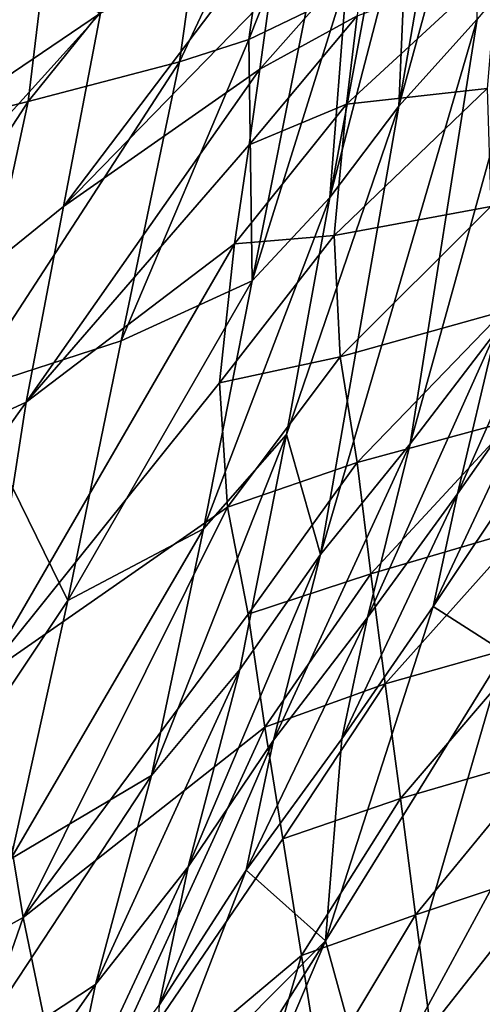
# Model space of a CAD drawing. Units: metres. Extents: x 185.35 to 187.75, y 196.21 to 198.47.
# Drawn here: x 186.49 to 186.51, y 197.64 to 197.68 of the extents above; entities that cross this region are included whole.
import ezdxf

# ---------------------------------------------------------------- set-up
doc = ezdxf.new("R2010")
doc.units = ezdxf.units.M
doc.linetypes.add('AUSGEZOGEN', pattern=[0])
doc.layers.add('VARIANTE-1-090615', color=7, linetype='AUSGEZOGEN', lineweight=13)

msp = doc.modelspace()

# ---------------------------------------------------------------- linework, layer by layer
at = {"layer": 'VARIANTE-1-090615', "color": 35, "linetype": 'AUSGEZOGEN', "lineweight": 25, "transparency": 33554687}
for points in [[(186.48888, 197.675073, 2.775221), (186.495305, 197.67668, 2.769692), (186.497326, 197.693326, 2.776773)], [(186.48888, 197.675073, 2.775221), (186.497326, 197.693326, 2.776773), (186.490985, 197.69204, 2.782441)], [(186.497326, 197.693326, 2.776773), (186.495305, 197.67668, 2.769692), (186.502763, 197.685941, 2.768183)], [(186.514275, 197.688548, 2.735662), (186.512747, 197.68693, 2.740083), (186.510957, 197.676474, 2.728963)], [(186.510957, 197.676474, 2.728963), (186.51426, 197.680151, 2.720203), (186.514275, 197.688548, 2.735662)], [(186.504623, 197.679285, 2.761168), (186.507029, 197.680441, 2.757706), (186.508033, 197.687858, 2.761651)], [(186.504623, 197.679285, 2.761168), (186.508033, 197.687858, 2.761651), (186.50566, 197.686788, 2.765146)], [(186.501697, 197.678351, 2.764174), (186.504623, 197.679285, 2.761168), (186.50566, 197.686788, 2.765146)], [(186.501697, 197.678351, 2.764174), (186.50566, 197.686788, 2.765146), (186.502763, 197.685941, 2.768183)], [(186.510957, 197.676474, 2.728963), (186.512747, 197.68693, 2.740083), (186.511331, 197.685262, 2.7446)], [(186.495305, 197.67668, 2.769692), (186.501697, 197.678351, 2.764174), (186.502763, 197.685941, 2.768183)], [(186.511331, 197.685262, 2.7446), (186.510072, 197.683525, 2.749253), (186.508037, 197.672625, 2.738061)], [(186.508037, 197.672625, 2.738061), (186.510957, 197.676474, 2.728963), (186.511331, 197.685262, 2.7446)], [(186.50597, 197.684345, 1.795025), (186.505528, 197.681194, 1.807991), (186.496798, 197.672245, 1.78326)], [(186.496798, 197.672245, 1.78326), (186.498359, 197.680395, 1.756685), (186.50597, 197.684345, 1.795025)], [(186.51742, 197.683873, 2.711373), (186.51426, 197.680151, 2.720203), (186.511429, 197.662241, 2.696152)], [(186.51742, 197.683873, 2.711373), (186.511429, 197.662241, 2.696152), (186.51505, 197.666955, 2.68738)], [(186.498359, 197.680395, 1.756685), (186.477889, 197.666546, 1.709567), (186.491348, 197.683508, 1.705317)], [(186.508037, 197.672625, 2.738061), (186.510072, 197.683525, 2.749253), (186.508763, 197.68189, 2.753664)], [(186.505528, 197.681194, 1.807991), (186.50946, 197.682991, 1.83368), (186.505084, 197.678033, 1.821151)], [(186.505084, 197.678033, 1.821151), (186.50946, 197.682991, 1.83368), (186.509189, 197.680279, 1.846724)], [(186.509189, 197.680279, 1.846724), (186.515117, 197.682436, 1.870184), (186.508746, 197.676555, 1.859576)], [(186.508746, 197.676555, 1.859576), (186.515117, 197.682436, 1.870184), (186.514676, 197.677227, 1.882618)], [(186.508763, 197.68189, 2.753664), (186.507029, 197.680441, 2.757706), (186.504764, 197.66911, 2.746449)], [(186.504764, 197.66911, 2.746449), (186.508037, 197.672625, 2.738061), (186.508763, 197.68189, 2.753664)], [(186.496798, 197.672245, 1.78326), (186.505528, 197.681194, 1.807991), (186.505084, 197.678033, 1.821151)], [(186.504764, 197.66911, 2.746449), (186.507029, 197.680441, 2.757706), (186.504623, 197.679285, 2.761168)], [(186.498359, 197.680395, 1.756685), (186.496798, 197.672245, 1.78326), (186.475139, 197.654722, 1.737261)], [(186.498359, 197.680395, 1.756685), (186.475139, 197.654722, 1.737261), (186.477889, 197.666546, 1.709567)], [(186.505084, 197.678033, 1.821151), (186.509189, 197.680279, 1.846724), (186.504639, 197.674848, 1.83435)], [(186.504639, 197.674848, 1.83435), (186.509189, 197.680279, 1.846724), (186.508746, 197.676555, 1.859576)], [(186.50765, 197.65757, 2.704866), (186.511429, 197.662241, 2.696152), (186.51426, 197.680151, 2.720203)], [(186.50765, 197.65757, 2.704866), (186.51426, 197.680151, 2.720203), (186.510957, 197.676474, 2.728963)], [(186.504623, 197.679285, 2.761168), (186.501697, 197.678351, 2.764174), (186.499232, 197.666578, 2.752879)], [(186.499232, 197.666578, 2.752879), (186.504764, 197.66911, 2.746449), (186.504623, 197.679285, 2.761168)], [(186.492657, 197.66445, 2.758367), (186.499232, 197.666578, 2.752879), (186.501697, 197.678351, 2.764174)], [(186.492657, 197.66445, 2.758367), (186.501697, 197.678351, 2.764174), (186.495305, 197.67668, 2.769692)], [(186.505084, 197.678033, 1.821151), (186.504639, 197.674848, 1.83435), (186.49522, 197.663991, 1.810229)], [(186.49522, 197.663991, 1.810229), (186.496798, 197.672245, 1.78326), (186.505084, 197.678033, 1.821151)], [(186.50822, 197.671018, 1.872191), (186.514676, 197.677227, 1.882618), (186.514835, 197.672247, 1.895177)], [(186.508746, 197.676555, 1.859576), (186.514676, 197.677227, 1.882618), (186.50822, 197.671018, 1.872191)], [(186.486045, 197.662397, 2.763871), (186.492657, 197.66445, 2.758367), (186.495305, 197.67668, 2.769692)], [(186.486045, 197.662397, 2.763871), (186.495305, 197.67668, 2.769692), (186.48888, 197.675073, 2.775221)], [(186.504639, 197.674848, 1.83435), (186.508746, 197.676555, 1.859576), (186.504023, 197.670674, 1.847367)], [(186.504023, 197.670674, 1.847367), (186.508746, 197.676555, 1.859576), (186.50822, 197.671018, 1.872191)], [(186.50765, 197.65757, 2.704866), (186.510957, 197.676474, 2.728963), (186.506214, 197.662637, 2.725978)], [(186.510957, 197.676474, 2.728963), (186.508037, 197.672625, 2.738061), (186.506214, 197.662637, 2.725978)], [(186.49522, 197.663991, 1.810229), (186.504639, 197.674848, 1.83435), (186.504023, 197.670674, 1.847367)], [(186.502711, 197.658651, 2.734339), (186.506214, 197.662637, 2.725978), (186.508037, 197.672625, 2.738061)], [(186.502711, 197.658651, 2.734339), (186.508037, 197.672625, 2.738061), (186.504764, 197.66911, 2.746449)], [(186.475139, 197.654722, 1.737261), (186.496798, 197.672245, 1.78326), (186.49522, 197.663991, 1.810229)], [(186.50822, 197.671018, 1.872191), (186.514835, 197.672247, 1.895177), (186.508477, 197.665905, 1.885049)], [(186.508477, 197.665905, 1.885049), (186.514835, 197.672247, 1.895177), (186.515367, 197.667838, 1.907981)], [(186.513424, 197.660128, 2.674543), (186.517095, 197.665342, 2.665919), (186.518553, 197.67167, 2.678685)], [(186.513424, 197.660128, 2.674543), (186.518553, 197.67167, 2.678685), (186.51505, 197.666955, 2.68738)], [(186.503387, 197.664809, 1.860188), (186.50822, 197.671018, 1.872191), (186.508477, 197.665905, 1.885049)], [(186.504023, 197.670674, 1.847367), (186.50822, 197.671018, 1.872191), (186.503387, 197.664809, 1.860188)], [(186.504023, 197.670674, 1.847367), (186.503387, 197.664809, 1.860188), (186.493412, 197.652397, 1.836788)], [(186.493412, 197.652397, 1.836788), (186.49522, 197.663991, 1.810229), (186.504023, 197.670674, 1.847367)], [(186.496978, 197.655637, 2.74077), (186.502711, 197.658651, 2.734339), (186.504764, 197.66911, 2.746449)], [(186.496978, 197.655637, 2.74077), (186.504764, 197.66911, 2.746449), (186.499232, 197.666578, 2.752879)], [(186.508477, 197.665905, 1.885049), (186.515367, 197.667838, 1.907981), (186.509196, 197.661446, 1.898205)], [(186.509196, 197.661446, 1.898205), (186.515367, 197.667838, 1.907981), (186.515778, 197.663231, 1.920745)], [(186.509624, 197.654914, 2.683252), (186.513424, 197.660128, 2.674543), (186.51505, 197.666955, 2.68738)], [(186.509624, 197.654914, 2.683252), (186.51505, 197.666955, 2.68738), (186.511429, 197.662241, 2.696152)], [(186.496978, 197.655637, 2.74077), (186.499232, 197.666578, 2.752879), (186.492657, 197.66445, 2.758367)], [(186.503387, 197.664809, 1.860188), (186.508477, 197.665905, 1.885049), (186.503717, 197.659563, 1.873369)], [(186.503717, 197.659563, 1.873369), (186.508477, 197.665905, 1.885049), (186.509196, 197.661446, 1.898205)], [(186.512406, 197.65538, 2.660165), (186.516127, 197.660957, 2.65178), (186.517095, 197.665342, 2.665919)], [(186.512406, 197.65538, 2.660165), (186.517095, 197.665342, 2.665919), (186.513424, 197.660128, 2.674543)], [(186.493412, 197.652397, 1.836788), (186.503387, 197.664809, 1.860188), (186.503717, 197.659563, 1.873369)], [(186.492657, 197.66445, 2.758367), (186.487635, 197.641603, 2.734214), (186.496978, 197.655637, 2.74077)], [(186.49522, 197.663991, 1.810229), (186.493412, 197.652397, 1.836788), (186.469604, 197.628103, 1.793272)], [(186.469604, 197.628103, 1.793272), (186.475139, 197.654722, 1.737261), (186.49522, 197.663991, 1.810229)], [(186.509196, 197.661446, 1.898205), (186.515778, 197.663231, 1.920745), (186.509765, 197.656763, 1.911301)], [(186.509765, 197.656763, 1.911301), (186.515778, 197.663231, 1.920745), (186.516227, 197.658659, 1.933559)], [(186.500509, 197.648256, 2.722255), (186.50424, 197.652731, 2.71391), (186.506214, 197.662637, 2.725978)], [(186.500509, 197.648256, 2.722255), (186.506214, 197.662637, 2.725978), (186.502711, 197.658651, 2.734339)], [(186.506214, 197.662637, 2.725978), (186.50424, 197.652731, 2.71391), (186.50765, 197.65757, 2.704866)], [(186.505659, 197.649744, 2.691908), (186.509624, 197.654914, 2.683252), (186.511429, 197.662241, 2.696152)], [(186.505659, 197.649744, 2.691908), (186.511429, 197.662241, 2.696152), (186.50765, 197.65757, 2.704866)], [(186.503717, 197.659563, 1.873369), (186.509196, 197.661446, 1.898205), (186.504598, 197.655052, 1.886903)], [(186.504598, 197.655052, 1.886903), (186.509196, 197.661446, 1.898205), (186.509765, 197.656763, 1.911301)], [(186.51541, 197.653455, 2.621643), (186.516127, 197.660957, 2.65178), (186.512406, 197.65538, 2.660165)], [(186.508545, 197.649803, 2.668641), (186.512406, 197.65538, 2.660165), (186.513424, 197.660128, 2.674543)], [(186.508545, 197.649803, 2.668641), (186.513424, 197.660128, 2.674543), (186.509624, 197.654914, 2.683252)], [(186.495104, 197.642271, 1.864881), (186.493412, 197.652397, 1.836788), (186.503717, 197.659563, 1.873369)], [(186.503717, 197.659563, 1.873369), (186.504598, 197.655052, 1.886903), (186.495104, 197.642271, 1.864881)], [(186.494576, 197.644742, 2.728698), (186.500509, 197.648256, 2.722255), (186.502711, 197.658651, 2.734339)], [(186.494576, 197.644742, 2.728698), (186.502711, 197.658651, 2.734339), (186.496978, 197.655637, 2.74077)], [(186.509765, 197.656763, 1.911301), (186.516227, 197.658659, 1.933559), (186.510382, 197.652119, 1.924461)], [(186.510382, 197.652119, 1.924461), (186.516227, 197.658659, 1.933559), (186.516694, 197.653904, 1.946882)], [(186.502056, 197.644407, 2.700889), (186.505659, 197.649744, 2.691908), (186.50765, 197.65757, 2.704866)], [(186.502056, 197.644407, 2.700889), (186.50765, 197.65757, 2.704866), (186.50424, 197.652731, 2.71391)], [(186.504598, 197.655052, 1.886903), (186.509765, 197.656763, 1.911301), (186.505301, 197.650294, 1.900355)], [(186.505301, 197.650294, 1.900355), (186.509765, 197.656763, 1.911301), (186.510382, 197.652119, 1.924461)], [(186.487635, 197.641603, 2.734214), (186.494576, 197.644742, 2.728698), (186.496978, 197.655637, 2.74077)], [(186.512406, 197.65538, 2.660165), (186.508545, 197.649803, 2.668641), (186.507855, 197.641285, 2.6371)], [(186.507855, 197.641285, 2.6371), (186.51541, 197.653455, 2.621643), (186.512406, 197.65538, 2.660165)], [(186.495104, 197.642271, 1.864881), (186.504598, 197.655052, 1.886903), (186.505301, 197.650294, 1.900355)], [(186.504511, 197.64427, 2.67707), (186.508545, 197.649803, 2.668641), (186.509624, 197.654914, 2.683252)], [(186.504511, 197.64427, 2.67707), (186.509624, 197.654914, 2.683252), (186.505659, 197.649744, 2.691908)], [(186.510382, 197.652119, 1.924461), (186.516694, 197.653904, 1.946882), (186.511022, 197.647287, 1.938146)], [(186.511022, 197.647287, 1.938146), (186.516694, 197.653904, 1.946882), (186.517152, 197.649066, 1.960325)], [(186.509811, 197.63417, 2.60523), (186.51541, 197.653455, 2.621643), (186.507855, 197.641285, 2.6371)], [(186.509811, 197.63417, 2.60523), (186.516798, 197.647069, 2.591142), (186.51541, 197.653455, 2.621643)], [(186.498145, 197.639449, 2.70918), (186.502056, 197.644407, 2.700889), (186.50424, 197.652731, 2.71391)], [(186.498145, 197.639449, 2.70918), (186.50424, 197.652731, 2.71391), (186.500509, 197.648256, 2.722255)], [(186.469604, 197.628103, 1.793272), (186.493412, 197.652397, 1.836788), (186.495104, 197.642271, 1.864881)], [(186.505301, 197.650294, 1.900355), (186.510382, 197.652119, 1.924461), (186.50606, 197.645578, 1.913885)], [(186.50606, 197.645578, 1.913885), (186.510382, 197.652119, 1.924461), (186.511022, 197.647287, 1.938146)], [(186.49713, 197.632502, 1.893293), (186.495104, 197.642271, 1.864881), (186.505301, 197.650294, 1.900355)], [(186.505301, 197.650294, 1.900355), (186.50606, 197.645578, 1.913885), (186.49713, 197.632502, 1.893293)], [(186.500833, 197.638571, 2.685821), (186.504511, 197.64427, 2.67707), (186.505659, 197.649744, 2.691908)], [(186.500833, 197.638571, 2.685821), (186.505659, 197.649744, 2.691908), (186.502056, 197.644407, 2.700889)], [(186.507855, 197.641285, 2.6371), (186.508545, 197.649803, 2.668641), (186.504511, 197.64427, 2.67707)], [(186.511022, 197.647287, 1.938146), (186.517152, 197.649066, 1.960325), (186.511654, 197.642375, 1.951945)], [(186.511654, 197.642375, 1.951945), (186.517152, 197.649066, 1.960325), (186.517619, 197.644379, 1.97383)], [(186.492063, 197.63544, 2.715595), (186.498145, 197.639449, 2.70918), (186.500509, 197.648256, 2.722255)], [(186.492063, 197.63544, 2.715595), (186.500509, 197.648256, 2.722255), (186.494576, 197.644742, 2.728698)], [(186.50606, 197.645578, 1.913885), (186.511022, 197.647287, 1.938146), (186.506849, 197.640668, 1.927957)], [(186.506849, 197.640668, 1.927957), (186.511022, 197.647287, 1.938146), (186.511654, 197.642375, 1.951945)], [(186.512724, 197.627623, 2.573324), (186.516798, 197.647069, 2.591142), (186.509811, 197.63417, 2.60523)], [(186.512724, 197.627623, 2.573324), (186.51895, 197.641135, 2.560595), (186.516798, 197.647069, 2.591142)], [(186.49713, 197.632502, 1.893293), (186.50606, 197.645578, 1.913885), (186.506849, 197.640668, 1.927957)], [(186.496856, 197.633262, 2.693894), (186.500833, 197.638571, 2.685821), (186.502056, 197.644407, 2.700889)], [(186.496856, 197.633262, 2.693894), (186.502056, 197.644407, 2.700889), (186.498145, 197.639449, 2.70918)], [(186.511654, 197.642375, 1.951945), (186.517619, 197.644379, 1.97383), (186.512294, 197.63761, 1.965802)], [(186.512294, 197.63761, 1.965802), (186.517619, 197.644379, 1.97383), (186.515182, 197.635742, 1.983612)], [(186.504511, 197.64427, 2.67707), (186.500833, 197.638571, 2.685821), (186.500509, 197.633892, 2.669274)], [(186.504511, 197.64427, 2.67707), (186.500509, 197.633892, 2.669274), (186.507855, 197.641285, 2.6371)], [(186.495104, 197.642271, 1.864881), (186.487263, 197.619724, 1.873713), (186.469604, 197.628103, 1.793272)], [(186.495104, 197.642271, 1.864881), (186.49713, 197.632502, 1.893293), (186.487263, 197.619724, 1.873713)], [(186.506849, 197.640668, 1.927957), (186.511654, 197.642375, 1.951945), (186.507628, 197.635683, 1.942137)], [(186.507628, 197.635683, 1.942137), (186.511654, 197.642375, 1.951945), (186.512294, 197.63761, 1.965802)], [(186.500509, 197.633892, 2.669274), (186.500105, 197.629037, 2.652904), (186.507855, 197.641285, 2.6371)], [(186.507855, 197.641285, 2.6371), (186.500105, 197.629037, 2.652904), (186.500841, 197.624809, 2.636237)], [(186.509811, 197.63417, 2.60523), (186.507855, 197.641285, 2.6371), (186.500841, 197.624809, 2.636237)], [(186.515696, 197.621095, 2.541249), (186.51895, 197.641135, 2.560595), (186.512724, 197.627623, 2.573324)], [(186.506849, 197.640668, 1.927957), (186.50343, 197.628994, 1.932628), (186.49713, 197.632502, 1.893293)], [(186.506849, 197.640668, 1.927957), (186.507628, 197.635683, 1.942137), (186.50343, 197.628994, 1.932628)], [(186.490737, 197.628891, 2.700119), (186.496856, 197.633262, 2.693894), (186.498145, 197.639449, 2.70918)], [(186.490737, 197.628891, 2.700119), (186.498145, 197.639449, 2.70918), (186.492063, 197.63544, 2.715595)]]:
    msp.add_3dface(points, dxfattribs=at)

doc.saveas('drawing.dxf')
